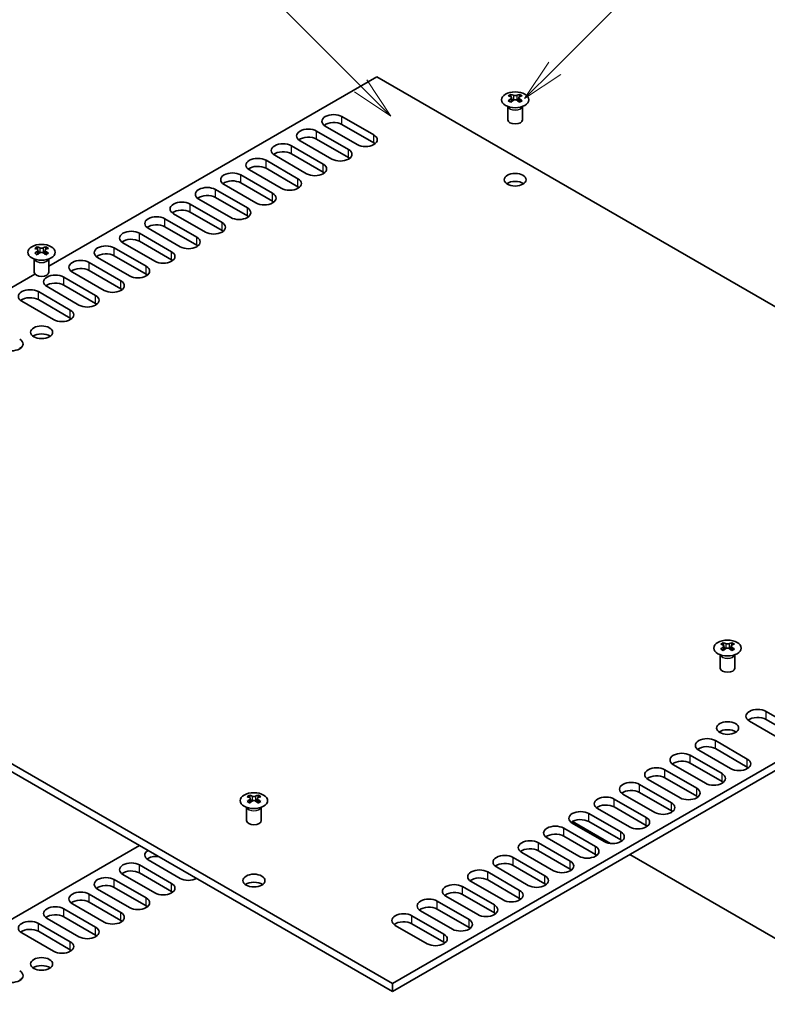
# Model space of a CAD drawing. Units: millimetres. Extents: x 0 to 8447, y 0 to 1405.
# Drawn here: x 892 to 1044, y 443 to 644 of the extents above; entities that cross this region are included whole.
import ezdxf

# ---------------------------------------------------------------- set-up
doc = ezdxf.new("R2010")
doc.units = ezdxf.units.MM
doc.header["$LTSCALE"] = 3.5
doc.layers.add('Symbol (TK)', color=100, linetype='Continuous', lineweight=18, true_color=0x00ff3f)
doc.layers.add('Visible (ISO)', color=7, linetype='Continuous', lineweight=35)
doc.layers.add('Visible Narrow (ISO)', color=7, linetype='Continuous', lineweight=25)
doc.styles.add('Note Text (TK2)', font='txt')

# ---------------------------------------------------------------- blocks, each defined once
blk = doc.blocks.new('バルーン3')
at = {"layer": 'Symbol (TK)', "color": 100, "true_color": 0x00ff40}
for p, q in [((289.168, 188.236), (280.821, 196.583)), ((290.935, 186.469), (289.521, 188.59)), ((288.814, 187.883), (290.935, 186.469)), ((289.168, 188.236), (290.935, 186.469))]:
    blk.add_line(p, q, dxfattribs=at)
at = {"layer": 'Symbol (TK)'}
blk.add_circle((278.708, 198.697), 3, dxfattribs=at)
at = {"layer": 'Symbol (TK)', "color": 7, "insert": (278.708, 198.691), "char_height": 2, "attachment_point": 5, "style": 'Note Text (TK2)'}
blk.add_mtext('3', dxfattribs=at)
blk = doc.blocks.new('バルーン4')
at = {"layer": 'Symbol (TK)', "color": 100, "true_color": 0x00ff40}
for p, q in [((300.494, 189.253), (307.732, 196.491)), ((300.14, 189.607), (298.726, 187.486)), ((300.494, 189.253), (298.726, 187.486)), ((298.726, 187.486), (300.847, 188.9))]:
    blk.add_line(p, q, dxfattribs=at)
at = {"layer": 'Symbol (TK)'}
blk.add_circle((309.845, 198.604), 3, dxfattribs=at)
at = {"layer": 'Symbol (TK)', "color": 7, "insert": (309.845, 198.587), "char_height": 2, "attachment_point": 5, "style": 'Note Text (TK2)'}
blk.add_mtext('7', dxfattribs=at)

msp = doc.modelspace()

# ---------------------------------------------------------------- linework, layer by layer
at = {"layer": 'Visible (ISO)'}
for p, q in [((897.7141, 594.0185), (964.6267, 632.6505)), ((964.6267, 632.6505), (1126.5541, 539.1616)), ((992.0094, 629.0805), (992.0094, 628.8639)), ((992.1382, 628.395), (992.1382, 627.5733)), ((993.613, 628.395), (993.613, 627.5733)), ((993.7418, 629.0805), (993.7418, 628.8639)), ((991.3756, 623.8935), (991.3756, 626.611)), ((991.43, 626.5197), (991.3852, 626.6075)), ((994.3212, 626.5197), (994.366, 626.6075)), ((994.3756, 623.8935), (994.3756, 626.611)), ((957.5203, 624.5467), (964.0256, 620.7908)), ((952.3584, 621.5665), (958.8638, 617.8106)), ((960.6315, 618.8312), (954.1262, 622.5871)), ((964.0256, 619.1578), (957.5203, 622.9137)), ((955.4697, 615.851), (948.9643, 619.6069)), ((958.8638, 616.1776), (952.3584, 619.9335)), ((947.1965, 618.5863), (953.7019, 614.8304)), ((942.0346, 615.6061), (948.54, 611.8502)), ((950.3078, 612.8708), (943.8024, 616.6267)), ((953.7019, 613.1974), (947.1965, 616.9533)), ((945.1459, 609.8906), (938.6405, 613.6465)), ((948.54, 610.2172), (942.0346, 613.9731)), ((936.8727, 612.6259), (943.3781, 608.87)), ((931.7109, 609.6457), (938.2162, 605.8898)), ((939.984, 606.9104), (933.4786, 610.6663)), ((943.3781, 607.237), (936.8727, 610.9929)), ((934.8221, 603.9302), (928.3168, 607.6861)), ((938.2162, 604.2568), (931.7109, 608.0127)), ((926.549, 606.6654), (933.0544, 602.9096)), ((921.3871, 603.6852), (927.8925, 599.9294)), ((929.6603, 600.95), (923.1549, 604.7059)), ((933.0544, 601.2766), (926.549, 605.0325)), ((924.4984, 597.9698), (917.993, 601.7256)), ((927.8925, 598.2964), (921.3871, 602.0522)), ((916.2252, 600.705), (922.7306, 596.9491)), ((895.3479, 597.9312), (895.3479, 597.7146)), ((895.4767, 597.2457), (895.4767, 596.424)), ((896.9515, 597.2457), (896.9515, 596.424)), ((897.0803, 597.9312), (897.0803, 597.7146)), ((911.0633, 597.7248), (917.5687, 593.9689)), ((919.3365, 594.9895), (912.8311, 598.7454)), ((922.7306, 595.3161), (916.2252, 599.072)), ((894.7141, 592.7442), (894.7141, 595.4616)), ((894.7685, 595.3704), (894.7237, 595.4581)), ((897.6597, 595.3704), (897.7045, 595.4581)), ((897.7141, 592.7442), (897.7141, 595.4616)), ((914.1746, 592.0093), (907.6692, 595.7652)), ((917.5687, 592.3359), (911.0633, 596.0918)), ((905.9015, 594.7446), (912.4069, 590.9887)), ((805.8812, 540.9987), (894.8606, 592.371)), ((900.7396, 591.7644), (907.245, 588.0085)), ((909.0127, 589.0291), (902.5074, 592.785)), ((912.4069, 589.3557), (905.9015, 593.1116)), ((903.8509, 586.0489), (897.3455, 589.8048)), ((907.245, 586.3755), (900.7396, 590.1314)), ((895.5777, 588.7842), (902.0831, 585.0283)), ((898.689, 583.0687), (892.1836, 586.8246)), ((902.0831, 583.3953), (895.5777, 587.1512)), ((967.8087, 447.5099), (805.8812, 540.9987)), ((967.8087, 445.8769), (805.8812, 539.3657)), ((1126.5541, 539.1616), (967.8087, 447.5099)), ((1126.5541, 537.5286), (967.8087, 445.8769)), ((1035.355, 517.098), (1035.355, 516.8814)), ((1037.0875, 517.098), (1037.0875, 516.8814)), ((1035.4838, 516.4125), (1035.4838, 515.5908)), ((1036.9587, 516.4125), (1036.9587, 515.5908)), ((1034.7212, 511.911), (1034.7212, 514.6285)), ((1034.7756, 514.5372), (1034.7308, 514.625)), ((1037.6669, 514.5372), (1037.7117, 514.625)), ((1037.7212, 511.911), (1037.7212, 514.6285)), ((1044.0701, 503.052), (1050.5755, 499.2961)), ((1047.1814, 497.3366), (1040.676, 501.0924)), ((1050.5755, 497.6632), (1044.0701, 501.419)), ((1033.7464, 497.0916), (1040.2518, 493.3357)), ((1036.8576, 491.3761), (1030.3523, 495.132)), ((1040.2518, 491.7027), (1033.7464, 495.4586)), ((1028.5845, 494.1114), (1035.0899, 490.3555)), ((1023.4226, 491.1312), (1029.928, 487.3753)), ((1031.6958, 488.3959), (1025.1904, 492.1518)), ((1035.0899, 488.7225), (1028.5845, 492.4784)), ((1026.5339, 485.4157), (1020.0285, 489.1716)), ((1029.928, 485.7423), (1023.4226, 489.4982)), ((1018.2607, 488.151), (1024.7661, 484.3951)), ((938.6935, 485.9487), (938.6935, 485.7321)), ((938.8223, 485.2632), (938.8223, 484.4415)), ((940.2972, 485.2632), (940.2972, 484.4415)), ((940.426, 485.9487), (940.426, 485.7321)), ((1013.0989, 485.1708), (1019.6042, 481.4149)), ((1021.372, 482.4355), (1014.8666, 486.1914)), ((1024.7661, 482.7621), (1018.2607, 486.518)), ((938.0598, 480.7617), (938.0598, 483.4791)), ((938.1141, 483.3879), (938.0693, 483.4756)), ((941.0054, 483.3879), (941.0502, 483.4756)), ((941.0598, 480.7617), (941.0598, 483.4791)), ((1016.2101, 479.4553), (1009.7047, 483.2112)), ((1019.6042, 479.7819), (1013.0989, 483.5378)), ((1007.937, 482.1905), (1014.4424, 478.4347)), ((1002.7751, 479.2103), (1009.2805, 475.4544)), ((1011.0482, 476.4751), (1004.5429, 480.231)), ((1004.5786, 480.5778), (1012.3558, 476.0876)), ((1014.4424, 476.8017), (1007.937, 480.5576)), ((1005.8864, 473.4949), (999.381, 477.2507)), ((1009.2805, 473.8215), (1002.7751, 477.5773)), ((805.8812, 411.9923), (916.1899, 475.679)), ((997.6132, 476.2301), (1004.1186, 472.4742)), ((1004.1186, 470.8412), (997.6132, 474.5971)), ((924.4984, 468.9633), (917.993, 472.7192)), ((992.4513, 473.2499), (998.9567, 469.494)), ((1000.7245, 470.5146), (994.2191, 474.2705)), ((1016.2455, 473.8419), (1126.5541, 410.1551)), ((916.2252, 471.6986), (922.7306, 467.9427)), ((995.5626, 467.5344), (989.0572, 471.2903)), ((998.9567, 467.861), (992.4513, 471.6169)), ((911.0633, 468.7184), (917.5687, 464.9625)), ((919.3365, 465.9831), (912.8311, 469.739)), ((922.7306, 466.3097), (916.2252, 470.0656)), ((987.2895, 470.2697), (993.7948, 466.5138)), ((993.7948, 464.8808), (987.2895, 468.6367)), ((914.1746, 463.0029), (907.6692, 466.7588)), ((917.5687, 463.3295), (911.0633, 467.0854)), ((982.1276, 467.2895), (988.633, 463.5336)), ((990.4007, 464.5542), (983.8953, 468.3101)), ((905.9015, 465.7381), (912.4069, 461.9823)), ((985.2389, 461.574), (978.7335, 465.3299)), ((988.633, 461.9006), (982.1276, 465.6565)), ((900.7396, 462.7579), (907.245, 459.002)), ((909.0127, 460.0227), (902.5074, 463.7785)), ((912.4069, 460.3493), (905.9015, 464.1051)), ((976.9657, 464.3093), (983.4711, 460.5534)), ((983.4711, 458.9204), (976.9657, 462.6763)), ((903.8509, 457.0424), (897.3455, 460.7983)), ((907.245, 457.369), (900.7396, 461.1249)), ((971.8038, 461.3291), (978.3092, 457.5732)), ((980.077, 458.5938), (973.5716, 462.3497)), ((895.5777, 459.7777), (902.0831, 456.0218)), ((974.9151, 455.6136), (968.4097, 459.3695)), ((978.3092, 455.9402), (971.8038, 459.6961)), ((898.689, 454.0622), (892.1836, 457.8181)), ((902.0831, 454.3888), (895.5777, 458.1447)), ((967.8087, 445.8769), (967.8087, 447.5099))]:
    msp.add_line(p, q, dxfattribs=at)
for centre, major_axis in [((992.8756, 627.976), (2.8, 0)), ((992.8756, 611.6461), (2.25, 0)), ((896.2141, 596.8267), (2.8, 0)), ((896.2141, 580.4967), (2.25, 0)), ((1036.2212, 515.9935), (2.8, 0)), ((1036.2212, 499.6636), (2.25, 0)), ((939.5598, 484.8442), (2.8, 0)), ((939.5598, 468.5142), (2.25, 0)), ((896.2141, 451.4903), (2.25, 0))]:
    msp.add_ellipse(centre, major_axis=major_axis, ratio=0.57735027, dxfattribs=at)
for centre, major_axis, start_param, end_param in [((991.7442, 623.0343), (3.6136, 6.259), 0.73348815, 0.83730818), ((992.6104, 622.2281), (-3.6964, 6.4023), 5.61642416, 5.71594113), ((992.6104, 622.5342), (3.6964, 6.4023), 0.90403518, 1.00355215), ((991.7442, 621.728), (-3.6136, 6.259), 5.44587713, 5.54969716), ((993.1408, 622.5342), (3.6964, -6.4023), 2.47483151, 2.57434848), ((992.7165, 628.4557), (0.5, -0.866), 3.92699082, 4.29658814), ((993.1408, 622.2281), (-3.6964, -6.4023), 4.04562784, 4.14514481), ((992.7165, 628.4557), (0.5, -0.866), 4.54004732, 5.14665184), ((992.6104, 622.5342), (3.6964, 6.4023), 0.56724417, 0.66676114), ((992.6104, 622.2281), (-3.6964, 6.4023), 5.27963315, 5.37915012), ((993.0347, 628.4557), (0.5, 0.866), 4.27812612, 4.88473064), ((993.0347, 628.4557), (0.5, 0.866), 5.12818982, 5.49778714), ((994.007, 623.0343), (3.6136, -6.259), 2.30428447, 2.40810451), ((994.007, 621.728), (-3.6136, -6.259), 3.8750808, 3.97890083), ((993.1408, 622.2281), (-3.6964, -6.4023), 3.70883683, 3.8083538), ((993.1408, 622.5342), (3.6964, -6.4023), 2.1380405, 2.23755747), ((955.8232, 623.5669), (-2.4, 0), 3.92699082, 7.06858347), ((992.8756, 623.8935), (-1.5, 0), 0, 3.14159265), ((950.6613, 620.5867), (-2.4, 0), 3.92699082, 7.06858347), ((955.8232, 621.9339), (-2.4, 0), 3.92699082, 5.65304806), ((950.6613, 618.9537), (-2.4, 0), 3.92699082, 5.65304806), ((962.3286, 619.811), (2.4, 0), 3.92699082, 7.06858347), ((945.4994, 617.6065), (-2.4, 0), 3.92699082, 7.06858347), ((945.4994, 615.9735), (-2.4, 0), 3.92699082, 5.65304806), ((957.1667, 616.8308), (2.4, 0), 3.92699082, 7.06858347), ((962.3286, 618.178), (-2.4, 0), 3.7717299, 3.92699082), ((940.3376, 614.6263), (-2.4, 0), 3.92699082, 7.06858347), ((957.1667, 615.1978), (-2.4, 0), 3.7717299, 3.92699082), ((940.3376, 612.9933), (-2.4, 0), 3.92699082, 5.65304806), ((952.0048, 613.8506), (2.4, 0), 3.92699082, 7.06858347), ((935.1757, 611.6461), (-2.4, 0), 3.92699082, 7.06858347), ((935.1757, 610.0131), (-2.4, 0), 3.92699082, 5.65304806), ((946.843, 610.8704), (2.4, 0), 3.92699082, 7.06858347), ((952.0048, 612.2176), (-2.4, 0), 3.7717299, 3.92699082), ((992.8756, 610.0131), (-2.25, 0), 3.82126647, 5.60351149), ((930.0138, 608.6659), (-2.4, 0), 3.92699082, 7.06858347), ((946.843, 609.2374), (-2.4, 0), 3.7717299, 3.92699082), ((930.0138, 607.0329), (-2.4, 0), 3.92699082, 5.65304806), ((941.6811, 607.8902), (2.4, 0), 3.92699082, 7.06858347), ((924.8519, 605.6857), (-2.4, 0), 3.92699082, 7.06858347), ((924.8519, 604.0527), (-2.4, 0), 3.92699082, 5.65304806), ((936.5192, 604.91), (2.4, 0), 3.92699082, 7.06858347), ((941.6811, 606.2572), (-2.4, 0), 3.7717299, 3.92699082), ((919.6901, 602.7054), (-2.4, 0), 3.92699082, 7.06858347), ((936.5192, 603.277), (-2.4, 0), 3.7717299, 3.92699082), ((919.6901, 601.0724), (-2.4, 0), 3.92699082, 5.65304806), ((931.3573, 601.9298), (2.4, 0), 3.92699082, 7.06858347), ((931.3573, 600.2968), (-2.4, 0), 3.7717299, 3.92699082), ((914.5282, 599.7252), (-2.4, 0), 3.92699082, 7.06858347), ((914.5282, 598.0922), (-2.4, 0), 3.92699082, 5.65304806), ((926.1954, 598.9496), (2.4, 0), 3.92699082, 7.06858347), ((895.0827, 591.885), (3.6136, 6.259), 0.73348815, 0.83730818), ((895.9489, 591.0787), (-3.6964, 6.4023), 5.61642416, 5.71594113), ((896.4793, 591.3849), (3.6964, -6.4023), 2.47483151, 2.57434848), ((896.055, 597.3064), (0.5, -0.866), 3.92699082, 4.29658814), ((895.9489, 591.3849), (3.6964, 6.4023), 0.56724417, 0.66676114), ((896.3732, 597.3064), (0.5, 0.866), 5.12818982, 5.49778714), ((897.3455, 591.885), (3.6136, -6.259), 2.30428447, 2.40810451), ((896.4793, 591.0787), (-3.6964, -6.4023), 3.70883683, 3.8083538), ((909.3663, 596.745), (-2.4, 0), 3.92699082, 7.06858347), ((926.1954, 597.3166), (-2.4, 0), 3.7717299, 3.92699082), ((895.9489, 591.3849), (3.6964, 6.4023), 0.90403518, 1.00355215), ((895.0827, 590.5786), (-3.6136, 6.259), 5.44587713, 5.54969716), ((896.4793, 591.0787), (-3.6964, -6.4023), 4.04562784, 4.14514481), ((896.055, 597.3064), (0.5, -0.866), 4.54004732, 5.14665184), ((895.9489, 591.0787), (-3.6964, 6.4023), 5.27963315, 5.37915012), ((896.3732, 597.3064), (0.5, 0.866), 4.27812612, 4.88473064), ((897.3455, 590.5786), (-3.6136, -6.259), 3.8750808, 3.97890083), ((896.4793, 591.3849), (3.6964, -6.4023), 2.1380405, 2.23755747), ((904.2044, 593.7648), (-2.4, 0), 3.92699082, 7.06858347), ((909.3663, 595.112), (-2.4, 0), 3.92699082, 5.65304806), ((921.0336, 595.9693), (2.4, 0), 3.92699082, 7.06858347), ((921.0336, 594.3363), (-2.4, 0), 3.7717299, 3.92699082), ((904.2044, 592.1318), (-2.4, 0), 3.92699082, 5.65304806), ((915.8717, 592.9891), (2.4, 0), 3.92699082, 7.06858347), ((896.2141, 592.7442), (-1.5, 0), 0, 3.14159265), ((899.0425, 590.7846), (-2.4, 0), 3.92699082, 7.06858347), ((915.8717, 591.3561), (-2.4, 0), 3.7717299, 3.92699082), ((893.8807, 587.8044), (-2.4, 0), 3.92699082, 7.06858347), ((899.0425, 589.1516), (-2.4, 0), 3.92699082, 5.65304806), ((910.7098, 590.0089), (2.4, 0), 3.92699082, 7.06858347), ((910.7098, 588.3759), (-2.4, 0), 3.7717299, 3.92699082), ((893.8807, 586.1714), (-2.4, 0), 3.92699082, 5.65304806), ((905.5479, 587.0287), (2.4, 0), 3.92699082, 7.06858347), ((905.5479, 585.3957), (-2.4, 0), 3.7717299, 3.92699082), ((900.386, 584.0485), (2.4, 0), 3.92699082, 7.06858347), ((900.386, 582.4155), (-2.4, 0), 3.7717299, 3.92699082), ((896.2141, 578.8637), (-2.25, 0), 3.82126647, 5.60351149), ((890.0623, 578.0881), (2.4, 0), 3.92699082, 7.06858347), ((890.0623, 576.4551), (-2.4, 0), 3.7717299, 3.92699082), ((1035.0899, 511.0518), (3.6136, 6.259), 0.73348815, 0.83730818), ((1036.4864, 510.5517), (3.6964, -6.4023), 2.47483151, 2.57434848), ((1036.0622, 516.4732), (0.5, -0.866), 3.92699082, 4.29658814), ((1035.9561, 510.5517), (3.6964, 6.4023), 0.56724417, 0.66676114), ((1036.3803, 516.4732), (0.5, 0.866), 5.12818982, 5.49778714), ((1037.3526, 511.0518), (3.6136, -6.259), 2.30428447, 2.40810451), ((1035.9561, 510.2456), (-3.6964, 6.4023), 5.61642416, 5.71594113), ((1035.9561, 510.5517), (3.6964, 6.4023), 0.90403518, 1.00355215), ((1035.0899, 509.7454), (-3.6136, 6.259), 5.44587713, 5.54969716), ((1036.4864, 510.2456), (-3.6964, -6.4023), 4.04562784, 4.14514481), ((1036.0622, 516.4732), (0.5, -0.866), 4.54004732, 5.14665184), ((1035.9561, 510.2456), (-3.6964, 6.4023), 5.27963315, 5.37915012), ((1036.3803, 516.4732), (0.5, 0.866), 4.27812612, 4.88473064), ((1037.3526, 509.7454), (-3.6136, -6.259), 3.8750808, 3.97890083), ((1036.4864, 510.2456), (-3.6964, -6.4023), 3.70883683, 3.8083538), ((1036.4864, 510.5517), (3.6964, -6.4023), 2.1380405, 2.23755747), ((1036.2212, 511.911), (-1.5, 0), 0, 3.14159265), ((1042.3731, 502.0722), (-2.4, 0), 3.92699082, 7.06858347), ((1042.3731, 500.4392), (-2.4, 0), 3.92699082, 5.65304806), ((1036.2212, 498.0306), (-2.25, 0), 3.82126647, 5.60351149), ((1032.0493, 496.1118), (-2.4, 0), 3.92699082, 7.06858347), ((1032.0493, 494.4788), (-2.4, 0), 3.92699082, 5.65304806), ((1026.8874, 493.1316), (-2.4, 0), 3.92699082, 7.06858347), ((1026.8874, 491.4986), (-2.4, 0), 3.92699082, 5.65304806), ((1038.5547, 492.3559), (2.4, 0), 3.92699082, 7.06858347), ((1021.7256, 490.1514), (-2.4, 0), 3.92699082, 7.06858347), ((1038.5547, 490.7229), (-2.4, 0), 3.7717299, 3.92699082), ((1021.7256, 488.5184), (-2.4, 0), 3.92699082, 5.65304806), ((1033.3928, 489.3757), (2.4, 0), 3.92699082, 7.06858347), ((1033.3928, 487.7427), (-2.4, 0), 3.7717299, 3.92699082), ((1016.5637, 487.1712), (-2.4, 0), 3.92699082, 7.06858347), ((1016.5637, 485.5382), (-2.4, 0), 3.92699082, 5.65304806), ((1028.2309, 486.3955), (2.4, 0), 3.92699082, 7.06858347), ((938.4284, 479.9025), (3.6136, 6.259), 0.73348815, 0.83730818), ((939.2946, 479.0962), (-3.6964, 6.4023), 5.61642416, 5.71594113), ((939.2946, 479.4024), (3.6964, 6.4023), 0.90403518, 1.00355215), ((938.4284, 478.5961), (-3.6136, 6.259), 5.44587713, 5.54969716), ((939.8249, 479.4024), (3.6964, -6.4023), 2.47483151, 2.57434848), ((939.4007, 485.3238), (0.5, -0.866), 3.92699082, 4.29658814), ((939.8249, 479.0962), (-3.6964, -6.4023), 4.04562784, 4.14514481), ((939.4007, 485.3238), (0.5, -0.866), 4.54004732, 5.14665184), ((939.2946, 479.4024), (3.6964, 6.4023), 0.56724417, 0.66676114), ((939.2946, 479.0962), (-3.6964, 6.4023), 5.27963315, 5.37915012), ((939.7189, 485.3238), (0.5, 0.866), 4.27812612, 4.88473064), ((939.7189, 485.3238), (0.5, 0.866), 5.12818982, 5.49778714), ((940.6911, 479.9025), (3.6136, -6.259), 2.30428447, 2.40810451), ((940.6911, 478.5961), (-3.6136, -6.259), 3.8750808, 3.97890083), ((939.8249, 479.0962), (-3.6964, -6.4023), 3.70883683, 3.8083538), ((939.8249, 479.4024), (3.6964, -6.4023), 2.1380405, 2.23755747), ((1011.4018, 484.191), (-2.4, 0), 3.92699082, 7.06858347), ((1028.2309, 484.7625), (-2.4, 0), 3.7717299, 3.92699082), ((1006.2399, 481.2107), (-2.4, 0), 3.92699082, 7.06858347), ((1011.4018, 482.558), (-2.4, 0), 3.92699082, 5.65304806), ((1023.0691, 483.4153), (2.4, 0), 3.92699082, 7.06858347), ((1023.0691, 481.7823), (-2.4, 0), 3.7717299, 3.92699082), ((939.5598, 480.7617), (-1.5, 0), 0, 3.14159265), ((1006.2399, 479.5778), (-2.4, 0), 3.92699082, 5.65304806), ((1017.9072, 480.4351), (2.4, 0), 3.92699082, 7.06858347), ((1001.078, 478.2305), (-2.4, 0), 3.92699082, 7.06858347), ((1017.9072, 478.8021), (-2.4, 0), 3.7717299, 3.92699082), ((995.9162, 475.2503), (-2.4, 0), 3.92699082, 7.06858347), ((1001.078, 476.5975), (-2.4, 0), 3.92699082, 5.65304806), ((1012.7453, 477.4549), (2.4, 0), 3.92699082, 7.06858347), ((1012.7453, 475.8219), (-2.4, 0), 3.7717299, 3.92699082), ((919.6901, 473.699), (-2.4, 0), 5.51862198, 7.06858347), ((995.9162, 473.6173), (-2.4, 0), 3.92699082, 5.65304806), ((1007.5834, 474.4747), (2.4, 0), 3.92699082, 7.06858347), ((919.6901, 472.066), (-2.4, 0), 4.54935931, 5.65304806), ((990.7543, 472.2701), (-2.4, 0), 3.92699082, 7.06858347), ((1007.5834, 472.8417), (-2.4, 0), 3.7717299, 3.92699082), ((914.5282, 470.7188), (-2.4, 0), 3.92699082, 7.06858347), ((985.5924, 469.2899), (-2.4, 0), 3.92699082, 7.06858347), ((990.7543, 470.6371), (-2.4, 0), 3.92699082, 5.65304806), ((1002.4215, 471.4944), (2.4, 0), 3.92699082, 7.06858347), ((1002.4215, 469.8614), (-2.4, 0), 3.7717299, 3.92699082), ((909.3663, 467.7386), (-2.4, 0), 3.92699082, 7.06858347), ((914.5282, 469.0858), (-2.4, 0), 3.92699082, 5.65304806), ((926.1954, 469.9431), (-2.4, 0), 0.78539816, 2.33535965), ((985.5924, 467.6569), (-2.4, 0), 3.92699082, 5.65304806), ((997.2597, 468.5142), (2.4, 0), 3.92699082, 7.06858347), ((909.3663, 466.1056), (-2.4, 0), 3.92699082, 5.65304806), ((921.0336, 466.9629), (2.4, 0), 3.92699082, 7.06858347), ((939.5598, 466.8812), (-2.25, 0), 3.82126647, 5.60351149), ((980.4305, 466.3097), (-2.4, 0), 3.92699082, 7.06858347), ((997.2597, 466.8812), (-2.4, 0), 3.7717299, 3.92699082), ((904.2044, 464.7583), (-2.4, 0), 3.92699082, 7.06858347), ((904.2044, 463.1253), (-2.4, 0), 3.92699082, 5.65304806), ((915.8717, 463.9827), (2.4, 0), 3.92699082, 7.06858347), ((921.0336, 465.3299), (-2.4, 0), 3.7717299, 3.92699082), ((975.2686, 463.3295), (-2.4, 0), 3.92699082, 7.06858347), ((980.4305, 464.6767), (-2.4, 0), 3.92699082, 5.65304806), ((992.0978, 465.534), (2.4, 0), 3.92699082, 7.06858347), ((992.0978, 463.901), (-2.4, 0), 3.7717299, 3.92699082), ((899.0425, 461.7781), (-2.4, 0), 3.92699082, 7.06858347), ((915.8717, 462.3497), (-2.4, 0), 3.7717299, 3.92699082), ((975.2686, 461.6965), (-2.4, 0), 3.92699082, 5.65304806), ((986.9359, 462.5538), (2.4, 0), 3.92699082, 7.06858347), ((899.0425, 460.1451), (-2.4, 0), 3.92699082, 5.65304806), ((910.7098, 461.0025), (2.4, 0), 3.92699082, 7.06858347), ((970.1068, 460.3493), (-2.4, 0), 3.92699082, 7.06858347), ((981.774, 459.5736), (2.4, 0), 3.92699082, 7.06858347), ((986.9359, 460.9208), (-2.4, 0), 3.7717299, 3.92699082), ((893.8807, 458.7979), (-2.4, 0), 3.92699082, 7.06858347), ((893.8807, 457.1649), (-2.4, 0), 3.92699082, 5.65304806), ((905.5479, 458.0222), (2.4, 0), 3.92699082, 7.06858347), ((910.7098, 459.3695), (-2.4, 0), 3.7717299, 3.92699082), ((970.1068, 458.7163), (-2.4, 0), 3.92699082, 5.65304806), ((981.774, 457.9406), (-2.4, 0), 3.7717299, 3.92699082), ((905.5479, 456.3893), (-2.4, 0), 3.7717299, 3.92699082), ((976.6121, 456.5934), (2.4, 0), 3.92699082, 7.06858347), ((900.386, 455.042), (2.4, 0), 3.92699082, 7.06858347), ((976.6121, 454.9604), (-2.4, 0), 3.7717299, 3.92699082), ((900.386, 453.409), (-2.4, 0), 3.7717299, 3.92699082), ((896.2141, 449.8573), (-2.25, 0), 3.82126647, 5.60351149), ((890.0623, 449.0816), (2.4, 0), 3.92699082, 7.06858347), ((890.0623, 447.4486), (-2.4, 0), 3.7717299, 3.92699082)]:
    msp.add_ellipse(centre, major_axis=major_axis, ratio=0.57735027, start_param=start_param, end_param=end_param, dxfattribs=at)
for points in [[(991.9917, 628.1708), (992.0359, 628.2024), (992.0744, 628.2401), (992.1255, 628.3182), (992.1382, 628.3587), (992.1382, 628.4314), (992.1255, 628.4684), (992.0744, 628.5325), (992.0359, 628.5596), (991.9917, 628.579)], [(992.5221, 628.8852), (992.5663, 628.8658), (992.6224, 628.8488), (992.7456, 628.8263), (992.8126, 628.8208), (992.9386, 628.8208), (993.0057, 628.8263), (993.1288, 628.8488), (993.1849, 628.8658), (993.2292, 628.8852)], [(993.2292, 627.8646), (993.1849, 627.8962), (993.1288, 627.9237), (993.0057, 627.9602), (992.9386, 627.9693), (992.8126, 627.9693), (992.7456, 627.9602), (992.6224, 627.9237), (992.5663, 627.8962), (992.5221, 627.8646)], [(993.7595, 628.579), (993.7153, 628.5596), (993.6768, 628.5325), (993.6257, 628.4684), (993.613, 628.4314), (993.613, 628.3587), (993.6257, 628.3182), (993.6768, 628.2401), (993.7153, 628.2024), (993.7595, 628.1708)], [(895.3302, 597.0214), (895.3744, 597.053), (895.4129, 597.0907), (895.464, 597.1689), (895.4767, 597.2093), (895.4767, 597.282), (895.464, 597.319), (895.4129, 597.3831), (895.3744, 597.4102), (895.3302, 597.4297)], [(895.8606, 597.7359), (895.9048, 597.7164), (895.9609, 597.6995), (896.0841, 597.677), (896.1511, 597.6714), (896.2771, 597.6714), (896.3442, 597.677), (896.4673, 597.6995), (896.5234, 597.7164), (896.5677, 597.7359)], [(897.098, 597.4297), (897.0538, 597.4102), (897.0153, 597.3831), (896.9642, 597.319), (896.9515, 597.282), (896.9515, 597.2093), (896.9642, 597.1689), (897.0153, 597.0907), (897.0538, 597.053), (897.098, 597.0214)], [(896.5677, 596.7152), (896.5234, 596.7468), (896.4673, 596.7744), (896.3442, 596.8109), (896.2771, 596.8199), (896.1511, 596.8199), (896.0841, 596.8109), (895.9609, 596.7744), (895.9048, 596.7468), (895.8606, 596.7152)], [(1035.8677, 516.9027), (1035.9119, 516.8833), (1035.968, 516.8663), (1036.0912, 516.8438), (1036.1583, 516.8383), (1036.2842, 516.8383), (1036.3513, 516.8438), (1036.4745, 516.8663), (1036.5306, 516.8833), (1036.5748, 516.9027)], [(1035.3374, 516.1883), (1035.3816, 516.2199), (1035.4201, 516.2576), (1035.4712, 516.3357), (1035.4838, 516.3762), (1035.4838, 516.4489), (1035.4712, 516.4859), (1035.4201, 516.55), (1035.3816, 516.5771), (1035.3374, 516.5965)], [(1036.5748, 515.8821), (1036.5306, 515.9137), (1036.4745, 515.9412), (1036.3513, 515.9777), (1036.2842, 515.9867), (1036.1583, 515.9867), (1036.0912, 515.9777), (1035.968, 515.9412), (1035.9119, 515.9137), (1035.8677, 515.8821)], [(1037.1051, 516.5965), (1037.0609, 516.5771), (1037.0224, 516.55), (1036.9713, 516.4859), (1036.9587, 516.4489), (1036.9587, 516.3762), (1036.9713, 516.3357), (1037.0224, 516.2576), (1037.0609, 516.2199), (1037.1051, 516.1883)], [(938.6759, 485.0389), (938.7201, 485.0705), (938.7586, 485.1082), (938.8097, 485.1863), (938.8223, 485.2268), (938.8223, 485.2995), (938.8097, 485.3365), (938.7586, 485.4006), (938.7201, 485.4277), (938.6759, 485.4472)], [(939.2062, 485.7534), (939.2504, 485.7339), (939.3065, 485.717), (939.4297, 485.6945), (939.4968, 485.6889), (939.6227, 485.6889), (939.6898, 485.6945), (939.813, 485.717), (939.8691, 485.7339), (939.9133, 485.7534)], [(939.9133, 484.7327), (939.8691, 484.7643), (939.813, 484.7919), (939.6898, 484.8284), (939.6227, 484.8374), (939.4968, 484.8374), (939.4297, 484.8284), (939.3065, 484.7919), (939.2504, 484.7643), (939.2062, 484.7327)], [(940.4436, 485.4472), (940.3994, 485.4277), (940.3609, 485.4006), (940.3098, 485.3365), (940.2972, 485.2995), (940.2972, 485.2268), (940.3098, 485.1863), (940.3609, 485.1082), (940.3994, 485.0705), (940.4436, 485.0389)]]:
    msp.add_open_spline(points, degree=3, knots=[0.076192776, 0.076192776, 0.076192776, 0.076192776, 0.0950828432, 0.0950828432, 0.1139729103, 0.1139729103, 0.1328629774, 0.1328629774, 0.1517530446, 0.1517530446, 0.1517530446, 0.1517530446], dxfattribs=at)
at = {"layer": 'Visible Narrow (ISO)'}
for p, q in [((992.0094, 628.8639), (991.7129, 628.6928)), ((991.9917, 628.1708), (991.9917, 627.4792)), ((992.5221, 628.8852), (992.5221, 627.8646)), ((993.2292, 628.8852), (993.2292, 627.8646)), ((994.0383, 628.6928), (993.7418, 628.8639)), ((993.7595, 628.1708), (993.7595, 627.4792)), ((957.5203, 622.9137), (957.5203, 624.5467)), ((952.3584, 619.9335), (952.3584, 621.5665)), ((964.0256, 619.1578), (964.0256, 620.7908)), ((947.1965, 616.9533), (947.1965, 618.5863)), ((958.8638, 616.1776), (958.8638, 617.8106)), ((942.0346, 613.9731), (942.0346, 615.6061)), ((953.7019, 613.1974), (953.7019, 614.8304)), ((936.8727, 610.9929), (936.8727, 612.6259)), ((948.54, 610.2172), (948.54, 611.8502)), ((931.7109, 608.0127), (931.7109, 609.6457)), ((943.3781, 607.237), (943.3781, 608.87)), ((926.549, 605.0325), (926.549, 606.6654)), ((938.2162, 604.2568), (938.2162, 605.8898)), ((921.3871, 602.0522), (921.3871, 603.6852)), ((933.0544, 601.2766), (933.0544, 602.9096)), ((916.2252, 599.072), (916.2252, 600.705)), ((927.8925, 598.2964), (927.8925, 599.9294)), ((895.3479, 597.7146), (895.0514, 597.5434)), ((895.8606, 597.7359), (895.8606, 596.7152)), ((896.5677, 597.7359), (896.5677, 596.7152)), ((897.3768, 597.5434), (897.0803, 597.7146)), ((911.0633, 596.0918), (911.0633, 597.7248)), ((895.3302, 597.0214), (895.3302, 596.3299)), ((897.098, 597.0214), (897.098, 596.3299)), ((922.7306, 595.3161), (922.7306, 596.9491)), ((905.9015, 593.1116), (905.9015, 594.7446)), ((917.5687, 592.3359), (917.5687, 593.9689)), ((900.7396, 590.1314), (900.7396, 591.7644)), ((912.4069, 589.3557), (912.4069, 590.9887)), ((895.5777, 587.1512), (895.5777, 588.7842)), ((907.245, 586.3755), (907.245, 588.0085)), ((902.0831, 583.3953), (902.0831, 585.0283)), ((1035.355, 516.8814), (1035.0586, 516.7103)), ((1035.8677, 516.9027), (1035.8677, 515.8821)), ((1036.5748, 516.9027), (1036.5748, 515.8821)), ((1037.3839, 516.7103), (1037.0875, 516.8814)), ((1035.3374, 516.1883), (1035.3374, 515.4967)), ((1037.1051, 516.1883), (1037.1051, 515.4967)), ((1044.0701, 501.419), (1044.0701, 503.052)), ((1033.7464, 495.4586), (1033.7464, 497.0916)), ((1028.5845, 492.4784), (1028.5845, 494.1114)), ((1040.2518, 491.7027), (1040.2518, 493.3357)), ((1023.4226, 489.4982), (1023.4226, 491.1312)), ((1035.0899, 488.7225), (1035.0899, 490.3555)), ((1018.2607, 486.518), (1018.2607, 488.151)), ((1029.928, 485.7423), (1029.928, 487.3753)), ((938.6935, 485.7321), (938.3971, 485.5609)), ((938.6759, 485.0389), (938.6759, 484.3473)), ((939.2062, 485.7534), (939.2062, 484.7327)), ((939.9133, 485.7534), (939.9133, 484.7327)), ((940.7224, 485.5609), (940.426, 485.7321)), ((940.4436, 485.0389), (940.4436, 484.3473)), ((1013.0989, 483.5378), (1013.0989, 485.1708)), ((1024.7661, 482.7621), (1024.7661, 484.3951)), ((1007.937, 480.5576), (1007.937, 482.1905)), ((1019.6042, 479.7819), (1019.6042, 481.4149)), ((1002.7751, 477.5773), (1002.7751, 479.2103)), ((1014.4424, 476.8017), (1014.4424, 478.4347)), ((997.6132, 474.5971), (997.6132, 476.2301)), ((1009.2805, 473.8215), (1009.2805, 475.4544)), ((992.4513, 471.6169), (992.4513, 473.2499)), ((916.2252, 470.0656), (916.2252, 471.6986)), ((1004.1186, 470.8412), (1004.1186, 472.4742)), ((911.0633, 467.0854), (911.0633, 468.7184)), ((987.2895, 468.6367), (987.2895, 470.2697)), ((998.9567, 467.861), (998.9567, 469.494)), ((922.7306, 466.3097), (922.7306, 467.9427)), ((982.1276, 465.6565), (982.1276, 467.2895)), ((905.9015, 464.1051), (905.9015, 465.7381)), ((917.5687, 463.3295), (917.5687, 464.9625)), ((993.7948, 464.8808), (993.7948, 466.5138)), ((900.7396, 461.1249), (900.7396, 462.7579)), ((976.9657, 462.6763), (976.9657, 464.3093)), ((988.633, 461.9006), (988.633, 463.5336)), ((912.4069, 460.3493), (912.4069, 461.9823)), ((971.8038, 459.6961), (971.8038, 461.3291)), ((983.4711, 458.9204), (983.4711, 460.5534)), ((895.5777, 458.1447), (895.5777, 459.7777)), ((907.245, 457.369), (907.245, 459.002)), ((978.3092, 455.9402), (978.3092, 457.5732)), ((902.0831, 454.3888), (902.0831, 456.0218))]:
    msp.add_line(p, q, dxfattribs=at)
for centre, major_axis, start_param, end_param in [((992.8756, 626.7355), (-1.5, 0), 0.18536688, 2.95622577), ((992.8756, 626.7659), (-1.5072, 0), 0.28675655, 2.8548361), ((896.2141, 595.5862), (-1.5, 0), 0.18536688, 2.95622577), ((896.2141, 595.6165), (-1.5072, 0), 0.28675655, 2.8548361), ((1036.2212, 514.753), (-1.5, 0), 0.18536688, 2.95622577), ((1036.2212, 514.7834), (-1.5072, 0), 0.28675655, 2.8548361), ((939.5598, 483.6037), (-1.5, 0), 0.18536688, 2.95622577), ((939.5598, 483.634), (-1.5072, 0), 0.28675655, 2.8548361)]:
    msp.add_ellipse(centre, major_axis=major_axis, ratio=0.57735027, start_param=start_param, end_param=end_param, dxfattribs=at)

# ---------------------------------------------------------------- block references
at = {"layer": 'Symbol (TK)', "xscale": 3.5, "yscale": 3.5, "zscale": 3.5}
for name in ['バルーン3', 'バルーン4']:
    msp.add_blockref(name, (-50.75, -28), dxfattribs=at)

doc.saveas('drawing.dxf')
